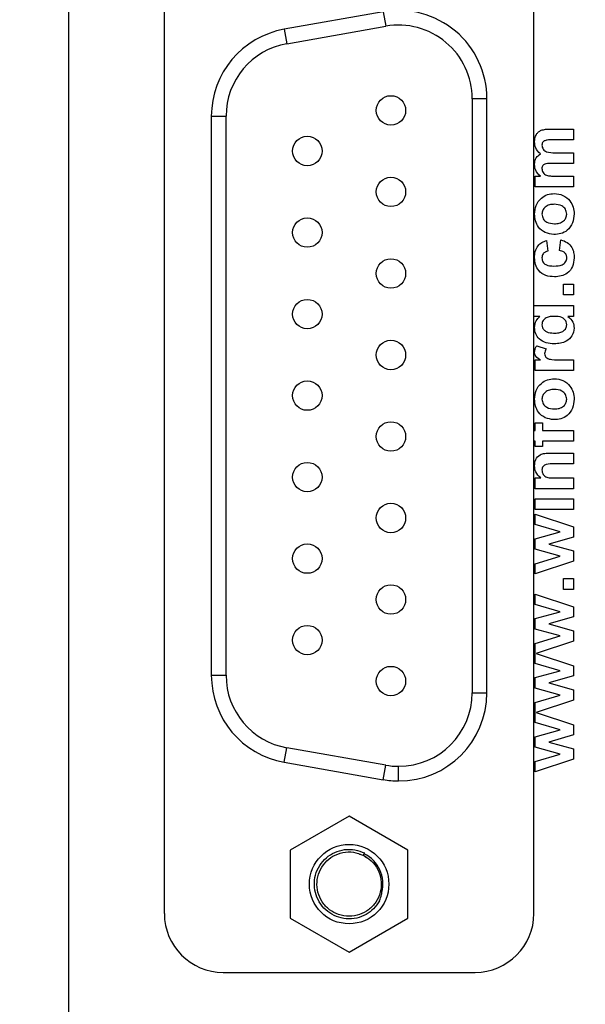
# Model space of a CAD drawing. Units: inches. Extents: x 0.1 to 16.9, y 0.1 to 10.9.
# Drawn here: x 9 to 10, y 6 to 7.7 of the extents above; entities that cross this region are included whole.
import ezdxf

# ---------------------------------------------------------------- set-up
doc = ezdxf.new("R2010")
doc.units = ezdxf.units.IN
doc.header["$MEASUREMENT"] = 0
doc.styles.add('SLDTEXTSTYLE0', font='TXT', dxfattribs={"width": 0.75})
doc.dimstyles.new('SLDDIMSTYLE3', dxfattribs={"dimtxt": 0.137795, "dimasz": 0.13, "dimexe": 0, "dimexo": 0.0625, "dimgap": 0.034449, "dimtad": 0, "dimtih": 1, "dimtoh": 1, "dimlfac": 0.8, "dimrnd": 1e-09, "dimdsep": 46, "dimtxsty": 'SLDTEXTSTYLE0', "dimblk1": 'NONE', "dimsah": 1, "dimcen": 0, "dimadec": 0, "dimazin": 2, "dimtfac": 1, "dimtmove": 0, "dimatfit": 3, "dimldrblk": 'NONE', "dimfxl": 0, "dimfrac": 2, "dimtolj": 1, "dimtzin": 12, "dimarcsym": 0})

# ---------------------------------------------------------------- blocks, each defined once
blk = doc.blocks.new('_D_4')
at = {"color": 7, "linetype": 'Continuous', "lineweight": 18}
for p, q in [((10.6183, 6.1343), (10.6042, 6.0734)), ((10.6042, 6.0734), (10.2526, 4.5605)), ((10.2526, 4.5605), (9.0294, 4.5605))]:
    blk.add_line(p, q, dxfattribs=at)
blk.add_solid([(10.6042, 6.0734), (10.5553, 5.9513), (10.5942, 5.9422)], dxfattribs=at)
at = {"color": 7, "linetype": 'Continuous', "lineweight": 18, "char_height": 0.1378, "attachment_point": 1, "style": 'SLDTEXTSTYLE0'}
for s, insert in [('%%c', (9.0294, 4.7381)), ('0.05', (9.2372, 4.7402)), ('INSIDE', (9.6453, 4.7402))]:
    blk.add_mtext(s, dxfattribs=dict(at, insert=insert))
blk = doc.blocks.new('_NONE')

msp = doc.modelspace()

# ---------------------------------------------------------------- linework, layer by layer
at = {"color": 7, "linetype": 'Continuous', "lineweight": 25}
for p, q in [((9.1112, 8.9788), (9.1112, 5.1038)), ((9.2712, 6.1794), (9.2712, 7.9112)), ((9.8888, 6.1794), (9.8888, 7.9112)), ((9.637, 7.6874), (9.4717, 7.6582)), ((9.637, 7.6874), (9.6413, 7.6631)), ((9.4717, 7.6582), (9.4759, 7.634)), ((9.4759, 7.634), (9.6413, 7.6631)), ((9.8103, 7.542), (9.7857, 7.542)), ((9.7857, 7.542), (9.7857, 6.5486)), ((9.8103, 6.5486), (9.8103, 7.542)), ((9.3497, 7.5128), (9.3743, 7.5128)), ((9.3497, 7.5128), (9.3497, 6.5777)), ((9.3743, 6.5777), (9.3743, 7.5128)), ((9.9143, 7.491), (9.955, 7.491)), ((9.955, 7.491), (9.955, 7.4731)), ((9.955, 7.4731), (9.9182, 7.4731)), ((9.9241, 7.4517), (9.955, 7.4517)), ((9.955, 7.4517), (9.955, 7.4338)), ((9.955, 7.4338), (9.9198, 7.4338)), ((9.891, 7.3945), (9.891, 7.4125)), ((9.891, 7.4125), (9.8996, 7.4125)), ((9.9238, 7.4125), (9.955, 7.4125)), ((9.955, 7.4125), (9.955, 7.3945)), ((9.955, 7.3945), (9.891, 7.3945)), ((9.9101, 7.3048), (9.9124, 7.2868)), ((9.9314, 7.288), (9.9337, 7.3059)), ((9.9382, 7.2139), (9.9382, 7.2319)), ((9.9382, 7.2319), (9.955, 7.2319)), ((9.955, 7.2319), (9.955, 7.2139)), ((9.955, 7.2139), (9.9382, 7.2139)), ((9.8888, 7.196), (9.955, 7.196)), ((9.955, 7.196), (9.955, 7.178)), ((9.8987, 7.178), (9.8888, 7.178)), ((9.955, 7.178), (9.9457, 7.178)), ((9.8935, 7.1287), (9.9095, 7.1236)), ((9.891, 7.0872), (9.891, 7.1051)), ((9.891, 7.1051), (9.9, 7.1051)), ((9.936, 7.1051), (9.955, 7.1051)), ((9.955, 7.1051), (9.955, 7.0872)), ((9.955, 7.0872), (9.891, 7.0872)), ((9.891, 6.9873), (9.891, 6.9997)), ((9.891, 6.9997), (9.9034, 6.9997)), ((9.9034, 6.9997), (9.9034, 6.9873)), ((9.8888, 6.9873), (9.891, 6.9873)), ((9.9034, 6.9873), (9.955, 6.9873)), ((9.955, 6.9873), (9.955, 6.9694)), ((9.891, 6.9694), (9.8888, 6.9694)), ((9.891, 6.9604), (9.891, 6.9694)), ((9.955, 6.9694), (9.9034, 6.9694)), ((9.9034, 6.9694), (9.9034, 6.9604)), ((9.9034, 6.9604), (9.891, 6.9604)), ((9.9154, 6.9492), (9.955, 6.9492)), ((9.955, 6.9492), (9.955, 6.9312)), ((9.955, 6.9312), (9.9222, 6.9312)), ((9.891, 6.8897), (9.891, 6.9077)), ((9.891, 6.9077), (9.9003, 6.9077)), ((9.9259, 6.9077), (9.955, 6.9077)), ((9.955, 6.9077), (9.955, 6.8897)), ((9.955, 6.8897), (9.891, 6.8897)), ((9.891, 6.8729), (9.955, 6.8729)), ((9.891, 6.8549), (9.891, 6.8729)), ((9.955, 6.8729), (9.955, 6.8549)), ((9.955, 6.8549), (9.891, 6.8549)), ((9.891, 6.8299), (9.891, 6.8471)), ((9.891, 6.8471), (9.955, 6.826)), ((9.933, 6.8174), (9.891, 6.8299)), ((9.891, 6.806), (9.933, 6.8174)), ((9.955, 6.826), (9.955, 6.8089)), ((9.891, 6.7886), (9.891, 6.806)), ((9.955, 6.8089), (9.9139, 6.7972)), ((9.933, 6.777), (9.891, 6.7886)), ((9.9139, 6.7972), (9.955, 6.7857)), ((9.955, 6.7857), (9.955, 6.7684)), ((9.891, 6.7644), (9.933, 6.777)), ((9.955, 6.7684), (9.891, 6.7472)), ((9.891, 6.7472), (9.891, 6.7644)), ((9.9382, 6.7394), (9.955, 6.7394)), ((9.9382, 6.7214), (9.9382, 6.7394)), ((9.955, 6.7394), (9.955, 6.7214)), ((9.955, 6.7214), (9.9382, 6.7214)), ((9.891, 6.6964), (9.891, 6.7136)), ((9.891, 6.7136), (9.955, 6.6925)), ((9.933, 6.6839), (9.891, 6.6964)), ((9.955, 6.6925), (9.955, 6.6754)), ((9.891, 6.6725), (9.933, 6.6839)), ((9.891, 6.6551), (9.891, 6.6725)), ((9.955, 6.6754), (9.9139, 6.6637)), ((9.933, 6.6435), (9.891, 6.6551)), ((9.9139, 6.6637), (9.955, 6.6522)), ((9.955, 6.6522), (9.955, 6.6349)), ((9.891, 6.631), (9.933, 6.6435)), ((9.891, 6.5977), (9.891, 6.631)), ((9.955, 6.6349), (9.8927, 6.6143)), ((9.8927, 6.6143), (9.955, 6.5938)), ((9.933, 6.5851), (9.891, 6.5977)), ((9.955, 6.5938), (9.955, 6.5767)), ((9.3497, 6.5777), (9.3743, 6.5777)), ((9.891, 6.5738), (9.933, 6.5851)), ((9.891, 6.5564), (9.891, 6.5738)), ((9.955, 6.5767), (9.9139, 6.565)), ((9.933, 6.5448), (9.891, 6.5564)), ((9.9139, 6.565), (9.955, 6.5535)), ((9.955, 6.5535), (9.955, 6.5362)), ((9.7857, 6.5486), (9.8103, 6.5486)), ((9.891, 6.5322), (9.933, 6.5448)), ((9.891, 6.499), (9.891, 6.5322)), ((9.955, 6.5362), (9.8927, 6.5156)), ((9.8927, 6.5156), (9.955, 6.495)), ((9.933, 6.4864), (9.891, 6.499)), ((9.955, 6.495), (9.955, 6.478)), ((9.891, 6.4751), (9.933, 6.4864)), ((9.891, 6.4577), (9.891, 6.4751)), ((9.955, 6.478), (9.9139, 6.4662)), ((9.4717, 6.4323), (9.4759, 6.4566)), ((9.6413, 6.4274), (9.4759, 6.4566)), ((9.933, 6.446), (9.891, 6.4577)), ((9.9139, 6.4662), (9.955, 6.4548)), ((9.955, 6.4548), (9.955, 6.4375)), ((9.891, 6.4335), (9.933, 6.446)), ((9.4717, 6.4323), (9.637, 6.4032)), ((9.637, 6.4032), (9.6413, 6.4274)), ((9.955, 6.4375), (9.891, 6.4163)), ((9.891, 6.4163), (9.891, 6.4335)), ((9.58, 6.3422), (9.4816, 6.2854)), ((9.6784, 6.2854), (9.58, 6.3422)), ((9.4816, 6.2854), (9.4816, 6.1718)), ((9.6038, 6.2768), (9.6056, 6.2807)), ((9.6038, 6.2768), (9.6058, 6.2806)), ((9.6038, 6.2768), (9.6093, 6.2729)), ((9.6056, 6.2807), (9.6058, 6.2806)), ((9.6784, 6.1718), (9.6784, 6.2854)), ((9.4816, 6.1718), (9.58, 6.1149)), ((9.58, 6.1149), (9.6784, 6.1718)), ((9.3696, 6.0809), (9.7904, 6.0809))]:
    msp.add_line(p, q, dxfattribs=at)
for centre, radius in [((9.6499, 7.5224), 0.0246), ((9.5101, 7.4545), 0.0246), ((9.6499, 7.3861), 0.0246), ((9.5101, 7.3181), 0.0246), ((9.6499, 7.2497), 0.0246), ((9.5101, 7.1818), 0.0246), ((9.6499, 7.1134), 0.0246), ((9.5101, 7.0455), 0.0246), ((9.6499, 6.9771), 0.0246), ((9.5101, 6.9092), 0.0246), ((9.6499, 6.8408), 0.0246), ((9.5101, 6.7729), 0.0246), ((9.6499, 6.7045), 0.0246), ((9.5101, 6.6366), 0.0246), ((9.6499, 6.5681), 0.0246), ((9.58, 6.2286), 0.0664)]:
    msp.add_circle(centre, radius, dxfattribs=at)
for centre, radius, start, end in [((9.6627, 7.542), 0.1476, 360, 100), ((9.4973, 7.5128), 0.1476, 100, 180), ((9.6627, 7.542), 0.123, 0, 100), ((9.4973, 7.5128), 0.123, 100, 180), ((9.4973, 6.5777), 0.1476, 180, 260), ((9.4973, 6.5777), 0.123, 180, 260), ((9.6627, 6.5486), 0.1476, 270, 360), ((9.6627, 6.5486), 0.123, 270, 360), ((9.6627, 6.5486), 0.123, 260, 270), ((9.6627, 6.5486), 0.1476, 260, 270), ((9.58, 6.2286), 0.0566, 345.8217, 63.6271), ((9.3696, 6.1794), 0.0984, 180, 270), ((9.7904, 6.1794), 0.0984, 270, 0)]:
    msp.add_arc(centre, radius, start, end, dxfattribs=at)
for points, knots in [([(9.8899, 7.4696), (9.89, 7.4718), (9.8903, 7.4763), (9.8927, 7.4822), (9.8964, 7.4867), (9.8996, 7.4884), (9.9011, 7.4892)], [0, 0, 0, 0, 0.280262, 0.559915, 0.779942, 1, 1, 1, 1]), ([(9.9011, 7.4892), (9.9035, 7.4899), (9.9079, 7.491), (9.9123, 7.491), (9.9143, 7.491)], [0, 0, 0, 0, 0.559094, 1, 1, 1, 1]), ([(9.8996, 7.4496), (9.8966, 7.4528), (9.8911, 7.4585), (9.8903, 7.4662), (9.8899, 7.4696)], [0, 0, 0, 0, 0.559769, 1, 1, 1, 1]), ([(9.9059, 7.4713), (9.9053, 7.4708), (9.904, 7.4699), (9.9025, 7.4674), (9.9024, 7.4654), (9.9023, 7.4642)], [0, 0, 0, 0, 0.280312, 0.560661, 1, 1, 1, 1]), ([(9.9023, 7.4642), (9.9024, 7.463), (9.9026, 7.4606), (9.9043, 7.4574), (9.9068, 7.4549), (9.9132, 7.4516), (9.9193, 7.4517), (9.9241, 7.4517)], [0, 0, 0, 0, 0.12506, 0.250212, 0.375251, 0.500449, 1, 1, 1, 1]), ([(9.9182, 7.4731), (9.9159, 7.4731), (9.9117, 7.4731), (9.9077, 7.4719), (9.9059, 7.4713)], [0, 0, 0, 0, 0.561443, 1, 1, 1, 1]), ([(9.8899, 7.432), (9.89, 7.4339), (9.8903, 7.4379), (9.893, 7.4446), (9.8971, 7.4477), (9.8996, 7.4496)], [0, 0, 0, 0, 0.281056, 0.561583, 1, 1, 1, 1]), ([(9.8996, 7.4125), (9.8966, 7.4155), (9.8911, 7.421), (9.8903, 7.4286), (9.8899, 7.432)], [0, 0, 0, 0, 0.559661, 1, 1, 1, 1]), ([(9.9198, 7.4338), (9.916, 7.4339), (9.9113, 7.4341), (9.9059, 7.4323), (9.9036, 7.4306), (9.9024, 7.4279), (9.9023, 7.426), (9.9023, 7.4251)], [0, 0, 0, 0, 0.500674, 0.625599, 0.750272, 0.874884, 1, 1, 1, 1]), ([(9.9023, 7.4251), (9.9024, 7.4239), (9.9025, 7.4216), (9.9041, 7.4183), (9.9065, 7.4157), (9.9107, 7.4134), (9.9167, 7.4126), (9.9214, 7.4125), (9.9238, 7.4125)], [0, 0, 0, 0, 0.12501, 0.249932, 0.374783, 0.499764, 0.749507, 1, 1, 1, 1]), ([(9.8899, 7.349), (9.8904, 7.354), (9.8913, 7.364), (9.8999, 7.3756), (9.9111, 7.3824), (9.9189, 7.383), (9.9228, 7.3833)], [0, 0, 0, 0, 0.280053, 0.559426, 0.779545, 1, 1, 1, 1]), ([(9.9228, 7.3833), (9.9279, 7.3828), (9.9379, 7.3817), (9.9489, 7.3723), (9.9552, 7.3609), (9.9558, 7.3531), (9.9561, 7.3492)], [0, 0, 0, 0, 0.279692, 0.559131, 0.779393, 1, 1, 1, 1]), ([(9.9229, 7.3654), (9.9201, 7.3652), (9.9146, 7.3649), (9.9076, 7.3614), (9.903, 7.3556), (9.9025, 7.3513), (9.9023, 7.3491)], [0, 0, 0, 0, 0.280997, 0.560286, 0.780207, 1, 1, 1, 1]), ([(9.9438, 7.3491), (9.9433, 7.3519), (9.9425, 7.3575), (9.9345, 7.3645), (9.9273, 7.365), (9.9229, 7.3654)], [0, 0, 0, 0, 0.279395, 0.559625, 1, 1, 1, 1]), ([(9.9221, 7.3149), (9.9172, 7.3155), (9.9075, 7.3169), (9.8964, 7.3259), (9.8908, 7.3375), (9.8902, 7.3452), (9.8899, 7.349)], [0, 0, 0, 0, 0.279623, 0.558751, 0.779189, 1, 1, 1, 1]), ([(9.9023, 7.3491), (9.9027, 7.3464), (9.9036, 7.3408), (9.9114, 7.3338), (9.9186, 7.3332), (9.923, 7.3328)], [0, 0, 0, 0, 0.279477, 0.55973, 1, 1, 1, 1]), ([(9.9561, 7.3492), (9.9556, 7.3441), (9.9545, 7.3339), (9.9461, 7.3217), (9.9341, 7.3156), (9.9261, 7.3151), (9.9221, 7.3149)], [0, 0, 0, 0, 0.280317, 0.559189, 0.77919, 1, 1, 1, 1]), ([(9.923, 7.3328), (9.9258, 7.333), (9.9313, 7.3332), (9.9384, 7.3368), (9.943, 7.3426), (9.9435, 7.3469), (9.9438, 7.3491)], [0, 0, 0, 0, 0.281006, 0.560311, 0.780246, 1, 1, 1, 1]), ([(9.8899, 7.2758), (9.8901, 7.2794), (9.8905, 7.2865), (9.8949, 7.2959), (9.9021, 7.3019), (9.9075, 7.3038), (9.9101, 7.3048)], [0, 0, 0, 0, 0.28051, 0.559555, 0.779526, 1, 1, 1, 1]), ([(9.9337, 7.3059), (9.9374, 7.3047), (9.9448, 7.3024), (9.9524, 7.2942), (9.9557, 7.2847), (9.956, 7.2786), (9.9561, 7.2756)], [0, 0, 0, 0, 0.280053, 0.559023, 0.779263, 1, 1, 1, 1]), ([(9.9124, 7.2868), (9.9108, 7.2865), (9.9078, 7.2858), (9.9043, 7.283), (9.9025, 7.2793), (9.9023, 7.2768), (9.9023, 7.2756)], [0, 0, 0, 0, 0.280428, 0.559406, 0.77952, 1, 1, 1, 1]), ([(9.9438, 7.276), (9.9436, 7.2778), (9.9433, 7.2813), (9.9387, 7.2864), (9.9342, 7.2873), (9.9314, 7.288)], [0, 0, 0, 0, 0.2803174, 0.5593704, 1, 1, 1, 1]), ([(9.9231, 7.2442), (9.9182, 7.2445), (9.9085, 7.2452), (9.8968, 7.2531), (9.8907, 7.2643), (9.8902, 7.272), (9.8899, 7.2758)], [0, 0, 0, 0, 0.280503, 0.559259, 0.779302, 1, 1, 1, 1]), ([(9.9023, 7.2756), (9.9026, 7.2733), (9.903, 7.2699), (9.9059, 7.2663), (9.9116, 7.2625), (9.9174, 7.2623), (9.9221, 7.2622)], [0, 0, 0, 0, 0.24898, 0.374584, 0.500213, 1, 1, 1, 1]), ([(9.9221, 7.2622), (9.927, 7.2623), (9.9333, 7.2624), (9.9395, 7.2662), (9.942, 7.2689), (9.9435, 7.2723), (9.9437, 7.2747), (9.9438, 7.276)], [0, 0, 0, 0, 0.499035, 0.624309, 0.749527, 0.874722, 1, 1, 1, 1]), ([(9.9561, 7.2756), (9.9557, 7.2708), (9.9548, 7.2611), (9.9459, 7.2501), (9.9344, 7.2448), (9.9269, 7.2444), (9.9231, 7.2442)], [0, 0, 0, 0, 0.279983, 0.558789, 0.779061, 1, 1, 1, 1]), ([(9.8899, 7.1593), (9.8905, 7.1633), (9.8914, 7.1705), (9.8965, 7.1757), (9.8987, 7.178)], [0, 0, 0, 0, 0.5585275, 1, 1, 1, 1]), ([(9.9235, 7.178), (9.9186, 7.1779), (9.9124, 7.1776), (9.9064, 7.1736), (9.9041, 7.1709), (9.9025, 7.1676), (9.9023, 7.1652), (9.9023, 7.164)], [0, 0, 0, 0, 0.498682, 0.62403, 0.749386, 0.874653, 1, 1, 1, 1]), ([(9.9023, 7.164), (9.9024, 7.1623), (9.9028, 7.1589), (9.9059, 7.1548), (9.912, 7.1505), (9.9178, 7.1502), (9.9218, 7.15)], [0, 0, 0, 0, 0.186596, 0.37339, 0.560416, 1, 1, 1, 1]), ([(9.9438, 7.1641), (9.9436, 7.1658), (9.9431, 7.1693), (9.9398, 7.1734), (9.9334, 7.1775), (9.9276, 7.1778), (9.9235, 7.178)], [0, 0, 0, 0, 0.186354, 0.373128, 0.560206, 1, 1, 1, 1]), ([(9.937, 7.1528), (9.9391, 7.1544), (9.943, 7.1573), (9.9435, 7.162), (9.9438, 7.1641)], [0, 0, 0, 0, 0.559289, 1, 1, 1, 1]), ([(9.9457, 7.178), (9.949, 7.175), (9.9548, 7.1696), (9.9557, 7.1618), (9.9561, 7.1583)], [0, 0, 0, 0, 0.558728, 1, 1, 1, 1]), ([(9.9228, 7.132), (9.9183, 7.1322), (9.9093, 7.1327), (9.8979, 7.1389), (9.891, 7.1487), (9.8903, 7.1557), (9.8899, 7.1593)], [0, 0, 0, 0, 0.280967, 0.560025, 0.779929, 1, 1, 1, 1]), ([(9.9218, 7.15), (9.9247, 7.15), (9.93, 7.15), (9.9349, 7.1519), (9.937, 7.1528)], [0, 0, 0, 0, 0.560973, 1, 1, 1, 1]), ([(9.9561, 7.1583), (9.9554, 7.1539), (9.9539, 7.145), (9.944, 7.1364), (9.9332, 7.1325), (9.9263, 7.1322), (9.9228, 7.132)], [0, 0, 0, 0, 0.278336, 0.5579205, 0.7786886, 1, 1, 1, 1]), ([(9.8899, 7.1185), (9.8902, 7.1205), (9.8906, 7.1242), (9.8926, 7.1273), (9.8935, 7.1287)], [0, 0, 0, 0, 0.559273, 1, 1, 1, 1]), ([(9.9, 7.1051), (9.897, 7.1068), (9.893, 7.1092), (9.8902, 7.1146), (9.89, 7.1172), (9.8899, 7.1185)], [0, 0, 0, 0, 0.5595006, 0.7796181, 1, 1, 1, 1]), ([(9.9095, 7.1236), (9.9087, 7.1223), (9.9072, 7.1199), (9.9069, 7.1172), (9.9067, 7.116)], [0, 0, 0, 0, 0.560294, 1, 1, 1, 1]), ([(9.9067, 7.116), (9.9069, 7.1145), (9.9072, 7.1116), (9.9114, 7.1071), (9.9217, 7.105), (9.9303, 7.1051), (9.936, 7.1051)], [0, 0, 0, 0, 0.124674, 0.24878, 0.498052, 1, 1, 1, 1]), ([(9.8899, 7.0394), (9.8904, 7.0444), (9.8913, 7.0544), (9.8999, 7.0659), (9.9111, 7.0727), (9.9189, 7.0734), (9.9228, 7.0737)], [0, 0, 0, 0, 0.280053, 0.559426, 0.779545, 1, 1, 1, 1]), ([(9.9228, 7.0737), (9.9279, 7.0732), (9.9379, 7.0721), (9.9489, 7.0627), (9.9552, 7.0513), (9.9558, 7.0435), (9.9561, 7.0395)], [0, 0, 0, 0, 0.279692, 0.559131, 0.779393, 1, 1, 1, 1]), ([(9.9229, 7.0557), (9.9201, 7.0556), (9.9146, 7.0553), (9.9076, 7.0517), (9.903, 7.046), (9.9025, 7.0417), (9.9023, 7.0395)], [0, 0, 0, 0, 0.280997, 0.560286, 0.780207, 1, 1, 1, 1]), ([(9.9438, 7.0395), (9.9433, 7.0423), (9.9425, 7.0478), (9.9345, 7.0549), (9.9273, 7.0554), (9.9229, 7.0557)], [0, 0, 0, 0, 0.279395, 0.559625, 1, 1, 1, 1]), ([(9.9221, 7.0053), (9.9172, 7.0059), (9.9075, 7.0073), (9.8964, 7.0163), (9.8908, 7.0278), (9.8902, 7.0356), (9.8899, 7.0394)], [0, 0, 0, 0, 0.279623, 0.558751, 0.779189, 1, 1, 1, 1]), ([(9.9023, 7.0395), (9.9027, 7.0367), (9.9036, 7.0312), (9.9114, 7.0241), (9.9186, 7.0236), (9.923, 7.0232)], [0, 0, 0, 0, 0.279477, 0.55973, 1, 1, 1, 1]), ([(9.9561, 7.0395), (9.9556, 7.0345), (9.9545, 7.0243), (9.9461, 7.0121), (9.9341, 7.006), (9.9261, 7.0055), (9.9221, 7.0053)], [0, 0, 0, 0, 0.280317, 0.559189, 0.77919, 1, 1, 1, 1]), ([(9.923, 7.0232), (9.9258, 7.0233), (9.9313, 7.0236), (9.9384, 7.0272), (9.943, 7.033), (9.9435, 7.0373), (9.9438, 7.0395)], [0, 0, 0, 0, 0.281006, 0.560311, 0.780246, 1, 1, 1, 1]), ([(9.8899, 6.9282), (9.8903, 6.9318), (9.891, 6.9389), (9.898, 6.9469), (9.9071, 6.9491), (9.9127, 6.9491), (9.9154, 6.9492)], [0, 0, 0, 0, 0.280313, 0.557667, 0.778198, 1, 1, 1, 1]), ([(9.9003, 6.9077), (9.897, 6.9109), (9.8911, 6.9166), (9.8903, 6.9247), (9.8899, 6.9282)], [0, 0, 0, 0, 0.559323, 1, 1, 1, 1]), ([(9.9222, 6.9312), (9.9179, 6.9314), (9.9125, 6.9316), (9.9065, 6.9294), (9.904, 6.9272), (9.9025, 6.9243), (9.9023, 6.9222), (9.9023, 6.9211)], [0, 0, 0, 0, 0.500525, 0.62547, 0.750275, 0.875013, 1, 1, 1, 1]), ([(9.9023, 6.9211), (9.9024, 6.9198), (9.9026, 6.9172), (9.9043, 6.9137), (9.907, 6.9108), (9.9116, 6.9083), (9.9182, 6.9078), (9.9233, 6.9077), (9.9259, 6.9077)], [0, 0, 0, 0, 0.124948, 0.249878, 0.374829, 0.499702, 0.749499, 1, 1, 1, 1]), ([(9.6627, 6.4009), (9.6627, 6.4014), (9.6627, 6.4023), (9.6627, 6.4089), (9.6627, 6.4172), (9.6627, 6.4228), (9.6627, 6.4255)], [0, 0, 0, 0, 0.270261, 0.562429, 0.789736, 1, 1, 1, 1]), ([(9.6309, 6.2006), (9.6278, 6.196), (9.6219, 6.187), (9.6084, 6.1771), (9.5927, 6.171), (9.5754, 6.1698), (9.5586, 6.1737), (9.5437, 6.1822), (9.5318, 6.1947), (9.524, 6.2101), (9.5211, 6.227), (9.5231, 6.2441), (9.5301, 6.26), (9.5413, 6.273), (9.5558, 6.2823), (9.5723, 6.287), (9.5898, 6.2869), (9.6004, 6.2827), (9.6056, 6.2807)], [0, 0, 0, 0, 0.060669, 0.118976, 0.181787, 0.246025, 0.308892, 0.370142, 0.433905, 0.49789, 0.559448, 0.621858, 0.686065, 0.74928, 0.8104, 0.873914, 0.938037, 1, 1, 1, 1]), ([(9.5974, 6.2788), (9.6001, 6.2779), (9.6052, 6.2763), (9.6041, 6.2771), (9.6223, 6.2642), (9.6303, 6.2496), (9.6347, 6.2321), (9.6329, 6.2144), (9.6255, 6.1981), (9.6132, 6.1851), (9.5976, 6.1767), (9.5799, 6.1738), (9.5623, 6.1768), (9.5466, 6.1852), (9.5344, 6.1982), (9.5271, 6.2145), (9.5254, 6.2322), (9.5294, 6.2496), (9.5389, 6.2647), (9.5527, 6.276), (9.5693, 6.2822), (9.5873, 6.2831), (9.5984, 6.2789), (9.6038, 6.2768)], [0, 0, 0, 0, 0.045193, 0.086343, 0.134348, 0.183412, 0.230905, 0.278398, 0.327462, 0.375467, 0.422512, 0.471468, 0.519892, 0.566711, 0.615452, 0.664194, 0.711013, 0.759437, 0.808393, 0.855438, 0.903443, 0.952507, 1, 1, 1, 1]), ([(9.6309, 6.2006), (9.6321, 6.204), (9.6339, 6.2087), (9.6347, 6.2135), (9.6349, 6.2147)], [0, 0, 0, 0, 0.752212, 1, 1, 1, 1])]:
    msp.add_open_spline(points, degree=3, knots=knots, dxfattribs=at)

# ---------------------------------------------------------------- dimensions: what is measured, and where the dimension line sits
at = {"color": 7, "linetype": 'Continuous', "lineweight": 18}
dim = msp.add_diameter_dim_2p(p1=(10.6183, 6.1343), p2=(10.6042, 6.0734), text='<> INSIDE', dimstyle='SLDDIMSTYLE3', dxfattribs=at)
dim.commit()
dim.dimension.update_dxf_attribs({"geometry": '_D_4', "text_midpoint": (9.6098, 4.6709), "dimtype": 163})

doc.saveas('drawing.dxf')
